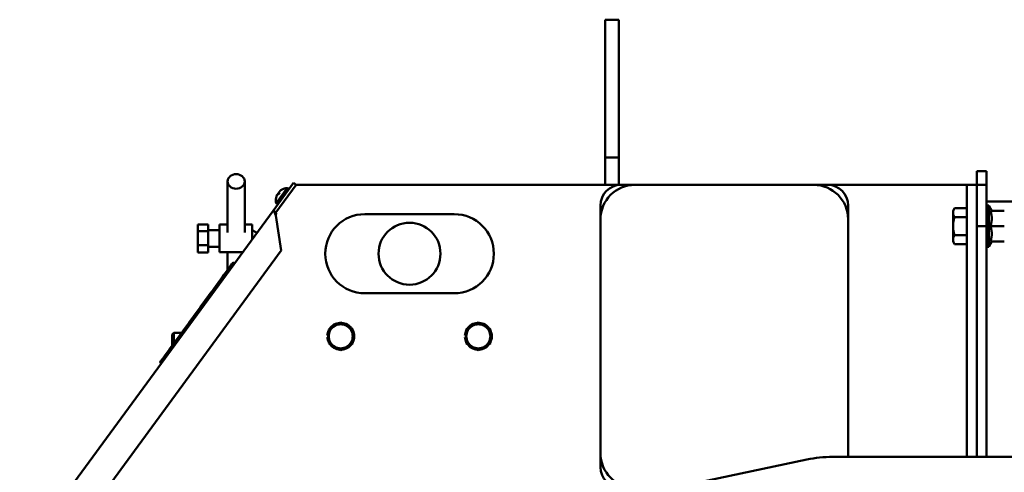
# Model space of a CAD drawing. Extents: x 244 to 557, y 95 to 246.
# Drawn here: x 311 to 329, y 138 to 147 of the extents above; entities that cross this region are included whole.
import ezdxf

# ---------------------------------------------------------------- set-up
doc = ezdxf.new("R2010")
doc.units = 0
doc.header["$LTSCALE"] = 0.5
doc.header["$MEASUREMENT"] = 0
doc.layers.add('Visible (ANSI)', color=7, linetype='CONTINUOUS', lineweight=50)

msp = doc.modelspace()

# ---------------------------------------------------------------- linework, layer by layer
at = {"layer": 'Visible (ANSI)'}
for p, q in [((321.71773, 145.98972), (321.71773, 146.53972)), ((321.71773, 146.53972), (321.96773, 146.53972)), ((321.96773, 146.53972), (321.96773, 145.98972)), ((321.71773, 145.53972), (321.71773, 145.98972)), ((321.96773, 145.98972), (321.96773, 145.53972)), ((321.71773, 145.53972), (321.71773, 145.28972)), ((321.96773, 145.28972), (321.96773, 145.53972)), ((321.71773, 145.28972), (321.71773, 144.03972)), ((321.96773, 144.03972), (321.96773, 145.28972)), ((321.71773, 144.03972), (321.96773, 144.03972)), ((321.71773, 143.78972), (321.71773, 144.03972)), ((321.96773, 144.03972), (321.96773, 143.78972)), ((321.71773, 143.78972), (321.71773, 143.53972)), ((321.96773, 143.53972), (321.96773, 143.78972)), ((328.46773, 143.53972), (328.46773, 143.78972)), ((328.46773, 143.78972), (328.64703, 143.78972)), ((328.64703, 143.78972), (328.64703, 143.53972)), ((314.8571, 143.60249), (314.8571, 142.67275)), ((315.1696, 143.60249), (315.1696, 142.67275)), ((316.05637, 143.57508), (315.68693, 143.0712)), ((316.1046, 143.53972), (315.73516, 143.03584)), ((315.74187, 143.20737), (315.94291, 143.48157)), ((315.94291, 143.48157), (315.97211, 143.46015)), ((316.1046, 143.53972), (316.05637, 143.57508)), ((316.1046, 143.53972), (328.28843, 143.53972)), ((322.00718, 143.53955), (322.25718, 143.53955)), ((325.50718, 143.53955), (322.25718, 143.53955)), ((325.50718, 143.53955), (325.75718, 143.53955)), ((328.28843, 143.53972), (328.46773, 143.53972)), ((328.28843, 142.78972), (328.28843, 143.53972)), ((328.46773, 143.53972), (328.46773, 142.78972)), ((328.46773, 143.53972), (328.64703, 143.53972)), ((328.46773, 142.78972), (328.46773, 143.53972)), ((328.64703, 143.53972), (328.64703, 142.78972)), ((315.77436, 143.37821), (315.78704, 143.37051)), ((315.80198, 143.39088), (315.78598, 143.36905)), ((315.78975, 143.39921), (315.80091, 143.38942)), ((315.74187, 143.20737), (315.77107, 143.18596)), ((321.63218, 142.91455), (321.63218, 143.16455)), ((326.13218, 143.16455), (326.13218, 142.91455)), ((328.03833, 143.07097), (328.06345, 143.11448)), ((328.28833, 143.11448), (328.06345, 143.11448)), ((328.28833, 143.11448), (328.28833, 143.03329)), ((328.64703, 143.23915), (340.2602, 143.23915)), ((328.64703, 143.16472), (328.68703, 143.16472)), ((328.68703, 143.16472), (328.68703, 142.41472)), ((328.74116, 143.07097), (328.68703, 143.16472)), ((311.08124, 136.78955), (315.68681, 143.07104)), ((315.68681, 143.07104), (315.68693, 143.0712)), ((315.68681, 143.07104), (315.70832, 143.05527)), ((315.68693, 143.0712), (315.73516, 143.03584)), ((315.74044, 143.03172), (315.70832, 143.05527)), ((315.73351, 142.98074), (315.83136, 142.34506)), ((315.73504, 143.03568), (315.73516, 143.03584)), ((317.35093, 143.0083), (318.97593, 143.0083)), ((328.03833, 143.07097), (328.03833, 143.03329)), ((328.03833, 143.03329), (328.03833, 142.78972)), ((328.28833, 142.9521), (328.06345, 142.9521)), ((328.28833, 142.50847), (328.28833, 143.07097)), ((328.28833, 143.07097), (328.28833, 143.07097)), ((328.28833, 143.03329), (328.28833, 142.9521)), ((328.28833, 142.98372), (328.28843, 142.98372)), ((328.28833, 142.9521), (328.28833, 142.78972)), ((328.71603, 143.07097), (328.96891, 143.07097)), ((314.50335, 142.81993), (314.31935, 142.81993)), ((314.31935, 142.81993), (314.31935, 142.69952)), ((314.50335, 142.81993), (314.50335, 142.69952)), ((314.71035, 142.31714), (314.71035, 142.81714)), ((314.8571, 142.81714), (314.71035, 142.81714)), ((315.30635, 142.81714), (315.1696, 142.81714)), ((315.30635, 142.55213), (315.30635, 142.81714)), ((321.63218, 142.91455), (321.63218, 138.66455)), ((326.13218, 138.66455), (326.13218, 142.91455)), ((328.03833, 142.78972), (328.03833, 142.54615)), ((328.28833, 142.78972), (328.28833, 142.62734)), ((328.28843, 142.78972), (328.28843, 138.59941)), ((328.46773, 142.78972), (328.64703, 142.78972)), ((328.46773, 138.59941), (328.46773, 142.78972)), ((328.64703, 142.78972), (328.64703, 138.59941)), ((328.71603, 142.78972), (328.96891, 142.78972)), ((314.50335, 142.69952), (314.31935, 142.69952)), ((314.31935, 142.69952), (314.31935, 142.44673)), ((314.71035, 142.71964), (314.50335, 142.71964)), ((314.50335, 142.69952), (314.50335, 142.44673)), ((328.28833, 142.62734), (328.06345, 142.62734)), ((328.28833, 142.62734), (328.28833, 142.54615)), ((328.28833, 142.59572), (328.28843, 142.59572)), ((314.50335, 142.44673), (314.31935, 142.44673)), ((314.31935, 142.44673), (314.31935, 142.31436)), ((314.50335, 142.44673), (314.50335, 142.31436)), ((314.71035, 142.41464), (314.50335, 142.41464)), ((328.03833, 142.54615), (328.03833, 142.50847)), ((328.03833, 142.50847), (328.06345, 142.46496)), ((328.28833, 142.46496), (328.06345, 142.46496)), ((328.28833, 142.54615), (328.28833, 142.46496)), ((328.28833, 142.50847), (328.28833, 142.50847)), ((328.64703, 142.41472), (328.68703, 142.41472)), ((328.74116, 142.50847), (328.68703, 142.41472)), ((328.71603, 142.50847), (328.96891, 142.50847)), ((315.83136, 142.34506), (311.84014, 136.90147)), ((314.50335, 142.31436), (314.31935, 142.31436)), ((315.13406, 142.31714), (314.71035, 142.31714)), ((314.8571, 142.31714), (314.8571, 141.99183)), ((314.9075, 142.06058), (314.86979, 142.00914)), ((314.9075, 142.06058), (314.9082, 142.06153)), ((314.9325, 142.04225), (314.9075, 142.06058)), ((314.9443, 142.11077), (314.9082, 142.06153)), ((314.9443, 142.11077), (314.94481, 142.11146)), ((314.95728, 142.12847), (314.94481, 142.11146)), ((314.94481, 142.11146), (314.96981, 142.09312)), ((314.95728, 142.12847), (314.95743, 142.12867)), ((314.98228, 142.11014), (314.95728, 142.12847)), ((314.95965, 142.1317), (314.95743, 142.12867)), ((314.95965, 142.1317), (314.98465, 142.11337)), ((314.79771, 141.91084), (314.73846, 141.83002)), ((314.79771, 141.91084), (314.79889, 141.91244)), ((314.82272, 141.89251), (314.79771, 141.91084)), ((314.86859, 142.00751), (314.79889, 141.91244)), ((314.86859, 142.00751), (314.86979, 142.00914)), ((314.86979, 142.00914), (314.89479, 141.99081)), ((314.63866, 141.69391), (314.56366, 141.59161)), ((314.63866, 141.69391), (314.6402, 141.69601)), ((314.66366, 141.67558), (314.63866, 141.69391)), ((314.73668, 141.8276), (314.6402, 141.69601)), ((314.73668, 141.8276), (314.73846, 141.83002)), ((314.73846, 141.83002), (314.76346, 141.81169)), ((314.56148, 141.58864), (314.44767, 141.43341)), ((314.56148, 141.58864), (314.56168, 141.58892)), ((314.56168, 141.58892), (314.56366, 141.59161)), ((314.56366, 141.59161), (314.58866, 141.57328)), ((318.97593, 141.5708), (317.35093, 141.5708)), ((314.36014, 141.31404), (314.24014, 141.15036)), ((314.36014, 141.31404), (314.36248, 141.31723)), ((314.36248, 141.31723), (314.36251, 141.31727)), ((314.44592, 141.43102), (314.36251, 141.31727)), ((314.36251, 141.31727), (314.38751, 141.29894)), ((314.44592, 141.43102), (314.44767, 141.43341)), ((314.47092, 141.41269), (314.44592, 141.43102)), ((314.23834, 141.14792), (314.1547, 141.03384)), ((314.23834, 141.14792), (314.24014, 141.15036)), ((314.26334, 141.12959), (314.23834, 141.14792)), ((314.15237, 141.03066), (314.03792, 140.87456)), ((314.15237, 141.03066), (314.1547, 141.03384)), ((314.1547, 141.03384), (314.1797, 141.01551)), ((316.69468, 140.91585), (316.80405, 140.979)), ((316.80405, 140.979), (316.91343, 141.04214)), ((316.91343, 141.04214), (317.0228, 140.979)), ((317.0228, 140.979), (317.13218, 140.91585)), ((319.19468, 140.91585), (319.30405, 140.979)), ((319.30405, 140.979), (319.41343, 141.04214)), ((319.41343, 141.04214), (319.5228, 140.979)), ((319.5228, 140.979), (319.63218, 140.91585)), ((313.85093, 140.82141), (313.88218, 140.85266)), ((313.85093, 140.82141), (313.85093, 140.61953)), ((313.88218, 140.85266), (313.88218, 140.66215)), ((314.02186, 140.85266), (313.88218, 140.85266)), ((314.03626, 140.8723), (313.96057, 140.76906)), ((314.03626, 140.8723), (314.03767, 140.87423)), ((314.06126, 140.85397), (314.03626, 140.8723)), ((314.03767, 140.87423), (314.03792, 140.87456)), ((316.66941, 140.80495), (316.69468, 140.80495)), ((316.69468, 140.78955), (316.69468, 140.91585)), ((316.69468, 140.66326), (316.69468, 140.78955)), ((317.13218, 140.91585), (317.13218, 140.78955)), ((317.13218, 140.78955), (317.13218, 140.66326)), ((319.16941, 140.80495), (319.19468, 140.80495)), ((319.19468, 140.78955), (319.19468, 140.91585)), ((319.19468, 140.66326), (319.19468, 140.78955)), ((319.63218, 140.91585), (319.63218, 140.78955)), ((319.63218, 140.78955), (319.63218, 140.66326)), ((313.85945, 140.63116), (313.79912, 140.54886)), ((313.85945, 140.63116), (313.86082, 140.63301)), ((313.88445, 140.61283), (313.85945, 140.63116)), ((313.95851, 140.76626), (313.86082, 140.63301)), ((313.95851, 140.76626), (313.96057, 140.76906)), ((313.96057, 140.76906), (313.98557, 140.75073)), ((316.69468, 140.77415), (316.66941, 140.77415)), ((316.80405, 140.60011), (316.69468, 140.66326)), ((316.91343, 140.53696), (316.80405, 140.60011)), ((317.0228, 140.60011), (316.91343, 140.53696)), ((317.13218, 140.66326), (317.0228, 140.60011)), ((319.19468, 140.77415), (319.16941, 140.77415)), ((319.30405, 140.60011), (319.19468, 140.66326)), ((319.41343, 140.53696), (319.30405, 140.60011)), ((319.5228, 140.60011), (319.41343, 140.53696)), ((319.63218, 140.66326), (319.5228, 140.60011)), ((313.72523, 140.44808), (313.68615, 140.39479)), ((313.72523, 140.44808), (313.72616, 140.44936)), ((313.75023, 140.42975), (313.72523, 140.44808)), ((313.79753, 140.5467), (313.72616, 140.44936)), ((313.79753, 140.5467), (313.79912, 140.54886)), ((313.79912, 140.54886), (313.82412, 140.53053)), ((313.6325, 140.32161), (313.62924, 140.31717)), ((313.62924, 140.31717), (313.65424, 140.29884)), ((313.6325, 140.32161), (313.63273, 140.32194)), ((313.64672, 140.34101), (313.63273, 140.32194)), ((313.63273, 140.32194), (313.65773, 140.30361)), ((313.64672, 140.34101), (313.64713, 140.34157)), ((313.67172, 140.32268), (313.64672, 140.34101)), ((313.68519, 140.39348), (313.64713, 140.34157)), ((313.68519, 140.39348), (313.68615, 140.39479)), ((313.68615, 140.39479), (313.71115, 140.37646)), ((321.63218, 138.41455), (321.63218, 138.66455)), ((326.13218, 138.66455), (326.13218, 138.59941)), ((314.52199, 136.25934), (325.38367, 138.55234)), ((325.85179, 138.59941), (329.59058, 138.59941))]:
    msp.add_line(p, q, dxfattribs=at)
at = {"layer": 'Visible (ANSI)', "flags": 128}
for points in [[(315.75503, 143.35138), (315.75591, 143.35332), (315.75684, 143.35528), (315.7578, 143.35724), (315.75878, 143.35918), (315.75978, 143.36108), (315.7608, 143.36293), (315.76181, 143.36471), (315.76281, 143.36641), (315.7638, 143.36801), (315.76477, 143.36951), (315.7657, 143.37089), (315.7666, 143.37215), (315.76749, 143.37332), (315.76836, 143.3744), (315.7692, 143.37537), (315.77001, 143.37621), (315.77078, 143.37693), (315.7715, 143.3775), (315.77216, 143.37793), (315.77277, 143.37822), (315.77331, 143.37837), (315.7738, 143.37839), (315.77421, 143.37828), (315.77458, 143.37804)], [(315.7864, 143.36867), (315.78637, 143.36869), (315.78633, 143.36872), (315.7863, 143.36874), (315.78627, 143.36877), (315.78624, 143.36879), (315.78621, 143.36881), (315.78618, 143.36883), (315.78616, 143.36885), (315.78614, 143.36887), (315.78611, 143.36889), (315.78609, 143.36891), (315.78607, 143.36893), (315.78606, 143.36894), (315.78604, 143.36896), (315.78603, 143.36897), (315.78601, 143.36899), (315.786, 143.369), (315.78599, 143.36901), (315.78599, 143.36902), (315.78598, 143.36903), (315.78598, 143.36904), (315.78597, 143.36904), (315.78597, 143.36905), (315.78598, 143.36905)], [(315.78998, 143.39904), (315.78964, 143.39932), (315.78941, 143.3997), (315.78928, 143.40017), (315.78926, 143.40075), (315.78936, 143.40142), (315.78958, 143.40219), (315.78992, 143.40305), (315.79038, 143.404), (315.79094, 143.40502), (315.7916, 143.4061), (315.79235, 143.40724), (315.79319, 143.40842), (315.79414, 143.40968), (315.7952, 143.41101), (315.79635, 143.4124), (315.79759, 143.41384), (315.79892, 143.41531), (315.80032, 143.41682), (315.80178, 143.41834), (315.80329, 143.41985), (315.80483, 143.42136), (315.80638, 143.42284), (315.80794, 143.42428), (315.80953, 143.42571)], [(315.80198, 143.39088), (315.80198, 143.39088), (315.80199, 143.39088), (315.80199, 143.39088), (315.802, 143.39088), (315.80201, 143.39088), (315.80202, 143.39087), (315.80204, 143.39087), (315.80205, 143.39086), (315.80207, 143.39085), (315.80209, 143.39084), (315.8021, 143.39083), (315.80212, 143.39082), (315.80215, 143.39081), (315.80217, 143.39079), (315.80219, 143.39078), (315.80222, 143.39076), (315.80225, 143.39074), (315.80228, 143.39072), (315.80231, 143.3907), (315.80234, 143.39068), (315.80237, 143.39066), (315.8024, 143.39064), (315.80244, 143.39061), (315.80247, 143.39059)], [(328.06345, 143.11448), (328.06133, 143.11074), (328.05931, 143.10705), (328.0574, 143.10342), (328.05559, 143.09983), (328.05388, 143.09628), (328.05226, 143.09277), (328.05074, 143.0893), (328.04931, 143.08587), (328.04797, 143.08246), (328.04672, 143.07908), (328.04556, 143.07573), (328.04449, 143.0724), (328.04351, 143.06909), (328.04261, 143.06579), (328.0418, 143.06252), (328.04107, 143.05925), (328.04043, 143.056), (328.03988, 143.05275), (328.03941, 143.04951), (328.03902, 143.04627), (328.03872, 143.04303), (328.0385, 143.03979), (328.03837, 143.03654), (328.03833, 143.03329)], [(315.73351, 142.98074), (315.73222, 142.98403), (315.73093, 142.98731), (315.72965, 142.99059), (315.72838, 142.99386), (315.72711, 142.99711), (315.72587, 143.00036), (315.72463, 143.0036), (315.72342, 143.00682), (315.72222, 143.01003), (315.72105, 143.01323), (315.7199, 143.01641), (315.71877, 143.01958), (315.71768, 143.02272), (315.71662, 143.02583), (315.7156, 143.02892), (315.71461, 143.03198), (315.71367, 143.035), (315.71276, 143.038), (315.7119, 143.04096), (315.71109, 143.04389), (315.71032, 143.04679), (315.7096, 143.04965), (315.70893, 143.05248), (315.70832, 143.05527)], [(315.74062, 143.02315), (315.74023, 143.02145), (315.73985, 143.01974), (315.73949, 143.01803), (315.73913, 143.01631), (315.73879, 143.01458), (315.73845, 143.01285), (315.73812, 143.0111), (315.73781, 143.00935), (315.7375, 143.00759), (315.73719, 143.00582), (315.7369, 143.00405), (315.73661, 143.00227), (315.73633, 143.00049), (315.73605, 142.99871), (315.73578, 142.99693), (315.73552, 142.99514), (315.73526, 142.99335), (315.735, 142.99156), (315.73475, 142.98976), (315.7345, 142.98796), (315.73425, 142.98616), (315.734, 142.98436), (315.73375, 142.98255), (315.73351, 142.98074)], [(328.03833, 143.03329), (328.03837, 143.03003), (328.0385, 143.02678), (328.03872, 143.02354), (328.03902, 143.0203), (328.03941, 143.01706), (328.03988, 143.01382), (328.04043, 143.01057), (328.04107, 143.00732), (328.0418, 143.00406), (328.04261, 143.00078), (328.04351, 142.99749), (328.04449, 142.99417), (328.04556, 142.99084), (328.04672, 142.98749), (328.04797, 142.98411), (328.04931, 142.98071), (328.05074, 142.97727), (328.05226, 142.9738), (328.05388, 142.97029), (328.05559, 142.96674), (328.0574, 142.96315), (328.05931, 142.95952), (328.06133, 142.95583), (328.06345, 142.9521)], [(328.06345, 142.9521), (328.06133, 142.94462), (328.05931, 142.93725), (328.0574, 142.92998), (328.05559, 142.9228), (328.05388, 142.91571), (328.05226, 142.90869), (328.05074, 142.90175), (328.04931, 142.89488), (328.04797, 142.88806), (328.04672, 142.8813), (328.04556, 142.8746), (328.04449, 142.86794), (328.04351, 142.86132), (328.04261, 142.85473), (328.0418, 142.84818), (328.04107, 142.84165), (328.04043, 142.83514), (328.03988, 142.82864), (328.03941, 142.82216), (328.03902, 142.81568), (328.03872, 142.8092), (328.0385, 142.80272), (328.03837, 142.79622), (328.03833, 142.78972)], [(328.71603, 143.07097), (328.7203, 143.05767), (328.72411, 143.04482), (328.72749, 143.03236), (328.73045, 143.02023), (328.73302, 143.00839), (328.73522, 142.9968), (328.73706, 142.98541), (328.73854, 142.9742), (328.73969, 142.96312), (328.74051, 142.95214), (328.74099, 142.94122), (328.74116, 142.93034), (328.74099, 142.91946), (328.74051, 142.90854), (328.73969, 142.89756), (328.73854, 142.88648), (328.73706, 142.87527), (328.73522, 142.86388), (328.73302, 142.85229), (328.73045, 142.84045), (328.72749, 142.82832), (328.72411, 142.81586), (328.7203, 142.80301), (328.71603, 142.78972)], [(328.03833, 142.78972), (328.03837, 142.78321), (328.0385, 142.77671), (328.03872, 142.77023), (328.03902, 142.76375), (328.03941, 142.75727), (328.03988, 142.75079), (328.04043, 142.74429), (328.04107, 142.73778), (328.0418, 142.73126), (328.04261, 142.7247), (328.04351, 142.71812), (328.04449, 142.71149), (328.04556, 142.70483), (328.04672, 142.69813), (328.04797, 142.69137), (328.04931, 142.68456), (328.05074, 142.67768), (328.05226, 142.67074), (328.05388, 142.66372), (328.05559, 142.65663), (328.0574, 142.64945), (328.05931, 142.64218), (328.06133, 142.63481), (328.06345, 142.62734)], [(328.71603, 142.78972), (328.7203, 142.77642), (328.72411, 142.76357), (328.72749, 142.75111), (328.73045, 142.73898), (328.73302, 142.72714), (328.73522, 142.71555), (328.73706, 142.70416), (328.73854, 142.69295), (328.73969, 142.68187), (328.74051, 142.67089), (328.74099, 142.65997), (328.74116, 142.64909), (328.74099, 142.63821), (328.74051, 142.62729), (328.73969, 142.61631), (328.73854, 142.60523), (328.73706, 142.59402), (328.73522, 142.58263), (328.73302, 142.57104), (328.73045, 142.5592), (328.72749, 142.54707), (328.72411, 142.53461), (328.7203, 142.52176), (328.71603, 142.50847)], [(328.06345, 142.62734), (328.06133, 142.6236), (328.05931, 142.61992), (328.0574, 142.61628), (328.05559, 142.61269), (328.05388, 142.60914), (328.05226, 142.60564), (328.05074, 142.60216), (328.04931, 142.59873), (328.04797, 142.59532), (328.04672, 142.59194), (328.04556, 142.58859), (328.04449, 142.58526), (328.04351, 142.58195), (328.04261, 142.57865), (328.0418, 142.57538), (328.04107, 142.57211), (328.04043, 142.56886), (328.03988, 142.56561), (328.03941, 142.56237), (328.03902, 142.55913), (328.03872, 142.55589), (328.0385, 142.55265), (328.03837, 142.5494), (328.03833, 142.54615)], [(328.03833, 142.54615), (328.03837, 142.54289), (328.0385, 142.53964), (328.03872, 142.5364), (328.03902, 142.53316), (328.03941, 142.52992), (328.03988, 142.52668), (328.04043, 142.52344), (328.04107, 142.52018), (328.0418, 142.51692), (328.04261, 142.51364), (328.04351, 142.51035), (328.04449, 142.50704), (328.04556, 142.50371), (328.04672, 142.50035), (328.04797, 142.49697), (328.04931, 142.49357), (328.05074, 142.49013), (328.05226, 142.48666), (328.05388, 142.48315), (328.05559, 142.4796), (328.0574, 142.47601), (328.05931, 142.47238), (328.06133, 142.46869), (328.06345, 142.46496)], [(314.9082, 142.06153), (314.9092, 142.06074), (314.91021, 142.05995), (314.91122, 142.05916), (314.91223, 142.05837), (314.91324, 142.05758), (314.91426, 142.05679), (314.91528, 142.05601), (314.91629, 142.05522), (314.91732, 142.05444), (314.91834, 142.05365), (314.91936, 142.05287), (314.92039, 142.05209), (314.92142, 142.0513), (314.92245, 142.05052), (314.92348, 142.04974), (314.92452, 142.04896), (314.92555, 142.04819), (314.92659, 142.04741), (314.92764, 142.04663), (314.92868, 142.04585), (314.92973, 142.04508), (314.93077, 142.0443), (314.93182, 142.04353), (314.93288, 142.04276)], [(314.96948, 142.09267), (314.96842, 142.09345), (314.96737, 142.09422), (314.96632, 142.09498), (314.96527, 142.09575), (314.96422, 142.09651), (314.96316, 142.09728), (314.96211, 142.09804), (314.96106, 142.0988), (314.96001, 142.09956), (314.95896, 142.10032), (314.95791, 142.10107), (314.95687, 142.10183), (314.95582, 142.10258), (314.95477, 142.10333), (314.95372, 142.10408), (314.95267, 142.10483), (314.95163, 142.10558), (314.95058, 142.10632), (314.94953, 142.10707), (314.94849, 142.10781), (314.94744, 142.10855), (314.94639, 142.10929), (314.94535, 142.11003), (314.9443, 142.11077)], [(314.95743, 142.12867), (314.95846, 142.12791), (314.95948, 142.12715), (314.96051, 142.12638), (314.96154, 142.12562), (314.96257, 142.12485), (314.9636, 142.12409), (314.96463, 142.12332), (314.96567, 142.12256), (314.9667, 142.12179), (314.96774, 142.12102), (314.96877, 142.12026), (314.96981, 142.11949), (314.97085, 142.11872), (314.97189, 142.11795), (314.97293, 142.11718), (314.97397, 142.11642), (314.97502, 142.11565), (314.97606, 142.11488), (314.97711, 142.11411), (314.97816, 142.11334), (314.97921, 142.11256), (314.98026, 142.11179), (314.98131, 142.11102), (314.98236, 142.11025)], [(314.79889, 141.91244), (314.79988, 141.91162), (314.80087, 141.91081), (314.80186, 141.91), (314.80286, 141.90919), (314.80385, 141.90838), (314.80485, 141.90757), (314.80586, 141.90677), (314.80686, 141.90597), (314.80787, 141.90517), (314.80888, 141.90437), (314.8099, 141.90357), (314.81092, 141.90277), (314.81194, 141.90198), (314.81296, 141.90119), (314.81398, 141.9004), (314.81501, 141.89961), (314.81604, 141.89882), (314.81708, 141.89804), (314.81811, 141.89725), (314.81915, 141.89647), (314.8202, 141.89569), (314.82124, 141.89492), (314.82229, 141.89414), (314.82335, 141.89337)], [(314.894, 141.98974), (314.89295, 141.99051), (314.8919, 141.99128), (314.89084, 141.99204), (314.88979, 141.9928), (314.88873, 141.99356), (314.88768, 141.99432), (314.88662, 141.99508), (314.88557, 141.99583), (314.88451, 141.99658), (314.88345, 141.99732), (314.88239, 141.99807), (314.88133, 141.99881), (314.88028, 141.99955), (314.87922, 142.00028), (314.87816, 142.00102), (314.8771, 142.00175), (314.87603, 142.00248), (314.87497, 142.0032), (314.87391, 142.00393), (314.87285, 142.00465), (314.87179, 142.00537), (314.87072, 142.00608), (314.86966, 142.0068), (314.86859, 142.00751)], [(314.6402, 141.69601), (314.64118, 141.69517), (314.64215, 141.69434), (314.64313, 141.69351), (314.64412, 141.69269), (314.6451, 141.69186), (314.6461, 141.69104), (314.64709, 141.69022), (314.64809, 141.68941), (314.64909, 141.68859), (314.65009, 141.68778), (314.65109, 141.68697), (314.6521, 141.68617), (314.65312, 141.68536), (314.65413, 141.68456), (314.65515, 141.68376), (314.65618, 141.68297), (314.6572, 141.68218), (314.65823, 141.68139), (314.65927, 141.6806), (314.6603, 141.67981), (314.66135, 141.67903), (314.66239, 141.67825), (314.66344, 141.67748), (314.66449, 141.6767)], [(314.76229, 141.8101), (314.76124, 141.81087), (314.76018, 141.81163), (314.75913, 141.81239), (314.75807, 141.81315), (314.75701, 141.81391), (314.75595, 141.81466), (314.75489, 141.81541), (314.75383, 141.81615), (314.75277, 141.81689), (314.75171, 141.81763), (314.75064, 141.81836), (314.74957, 141.81909), (314.74851, 141.81982), (314.74744, 141.82055), (314.74637, 141.82127), (314.7453, 141.82198), (314.74422, 141.8227), (314.74315, 141.82341), (314.74207, 141.82411), (314.741, 141.82482), (314.73992, 141.82552), (314.73884, 141.82621), (314.73776, 141.82691), (314.73668, 141.8276)], [(314.58723, 141.57133), (314.58618, 141.5721), (314.58512, 141.57287), (314.58406, 141.57363), (314.58301, 141.57438), (314.58195, 141.57514), (314.58088, 141.57588), (314.57982, 141.57663), (314.57875, 141.57737), (314.57769, 141.5781), (314.57662, 141.57883), (314.57555, 141.57956), (314.57448, 141.58028), (314.5734, 141.581), (314.57233, 141.58171), (314.57125, 141.58243), (314.57017, 141.58313), (314.56909, 141.58383), (314.56801, 141.58453), (314.56692, 141.58523), (314.56584, 141.58592), (314.56475, 141.58661), (314.56366, 141.58729), (314.56257, 141.58797), (314.56148, 141.58864)], [(314.38595, 141.29682), (314.3849, 141.29759), (314.38385, 141.29835), (314.38279, 141.29911), (314.38173, 141.29987), (314.38067, 141.30062), (314.3796, 141.30136), (314.37854, 141.3021), (314.37747, 141.30284), (314.3764, 141.30357), (314.37533, 141.3043), (314.37426, 141.30503), (314.37318, 141.30575), (314.3721, 141.30646), (314.37103, 141.30717), (314.36995, 141.30788), (314.36886, 141.30858), (314.36778, 141.30928), (314.36669, 141.30997), (314.36561, 141.31066), (314.36452, 141.31134), (314.36343, 141.31202), (314.36233, 141.3127), (314.36124, 141.31337), (314.36014, 141.31404)], [(314.44767, 141.43341), (314.44863, 141.43257), (314.4496, 141.43173), (314.45058, 141.43089), (314.45156, 141.43005), (314.45254, 141.42922), (314.45352, 141.42839), (314.45451, 141.42756), (314.4555, 141.42674), (314.45649, 141.42592), (314.45749, 141.4251), (314.45849, 141.42428), (314.4595, 141.42347), (314.46051, 141.42266), (314.46152, 141.42186), (314.46254, 141.42105), (314.46356, 141.42026), (314.46458, 141.41946), (314.46561, 141.41867), (314.46664, 141.41788), (314.46768, 141.41709), (314.46871, 141.41631), (314.46976, 141.41553), (314.47081, 141.41475), (314.47186, 141.41398)], [(314.24014, 141.15036), (314.2411, 141.14952), (314.24207, 141.14867), (314.24304, 141.14783), (314.24402, 141.147), (314.24499, 141.14616), (314.24598, 141.14533), (314.24696, 141.1445), (314.24795, 141.14368), (314.24895, 141.14285), (314.24994, 141.14203), (314.25094, 141.14122), (314.25195, 141.14041), (314.25296, 141.1396), (314.25397, 141.13879), (314.25499, 141.13799), (314.256, 141.13719), (314.25703, 141.13639), (314.25806, 141.13559), (314.25909, 141.1348), (314.26012, 141.13402), (314.26116, 141.13323), (314.26221, 141.13245), (314.26325, 141.13167), (314.26431, 141.1309)], [(314.17817, 141.01342), (314.17712, 141.01419), (314.17606, 141.01496), (314.175, 141.01572), (314.17394, 141.01647), (314.17288, 141.01722), (314.17182, 141.01797), (314.17075, 141.01871), (314.16969, 141.01945), (314.16862, 141.02018), (314.16755, 141.02091), (314.16647, 141.02164), (314.1654, 141.02236), (314.16432, 141.02307), (314.16325, 141.02378), (314.16217, 141.02449), (314.16109, 141.02519), (314.16, 141.02589), (314.15892, 141.02659), (314.15783, 141.02728), (314.15674, 141.02796), (314.15565, 141.02864), (314.15456, 141.02932), (314.15347, 141.02999), (314.15237, 141.03066)], [(314.03792, 140.87456), (314.03889, 140.87372), (314.03986, 140.87289), (314.04084, 140.87205), (314.04182, 140.87122), (314.0428, 140.87039), (314.04379, 140.86957), (314.04478, 140.86874), (314.04577, 140.86792), (314.04677, 140.86711), (314.04777, 140.86629), (314.04877, 140.86548), (314.04978, 140.86467), (314.05079, 140.86386), (314.0518, 140.86306), (314.05282, 140.86226), (314.05384, 140.86146), (314.05487, 140.86067), (314.0559, 140.85988), (314.05693, 140.85909), (314.05797, 140.8583), (314.05901, 140.85752), (314.06005, 140.85674), (314.0611, 140.85596), (314.06215, 140.85519)], [(313.86082, 140.63301), (313.8618, 140.63219), (313.86278, 140.63137), (313.86377, 140.63055), (313.86476, 140.62973), (313.86575, 140.62891), (313.86674, 140.6281), (313.86774, 140.62729), (313.86874, 140.62648), (313.86975, 140.62567), (313.87075, 140.62486), (313.87176, 140.62406), (313.87278, 140.62326), (313.87379, 140.62246), (313.87481, 140.62166), (313.87584, 140.62087), (313.87686, 140.62008), (313.87789, 140.61929), (313.87892, 140.6185), (313.87996, 140.61771), (313.881, 140.61693), (313.88204, 140.61615), (313.88308, 140.61537), (313.88413, 140.6146), (313.88519, 140.61382)], [(313.98421, 140.74889), (313.98316, 140.74966), (313.98211, 140.75042), (313.98105, 140.75118), (313.97999, 140.75194), (313.97893, 140.7527), (313.97787, 140.75344), (313.97681, 140.75419), (313.97574, 140.75493), (313.97468, 140.75567), (313.97361, 140.7564), (313.97254, 140.75713), (313.97147, 140.75785), (313.9704, 140.75858), (313.96932, 140.75929), (313.96825, 140.76001), (313.96717, 140.76072), (313.9661, 140.76142), (313.96502, 140.76212), (313.96394, 140.76282), (313.96285, 140.76352), (313.96177, 140.76421), (313.96068, 140.76489), (313.9596, 140.76558), (313.95851, 140.76626)], [(313.72616, 140.44936), (313.72716, 140.44855), (313.72816, 140.44775), (313.72916, 140.44695), (313.73016, 140.44615), (313.73117, 140.44535), (313.73217, 140.44455), (313.73318, 140.44376), (313.7342, 140.44296), (313.73521, 140.44217), (313.73623, 140.44138), (313.73725, 140.44059), (313.73827, 140.4398), (313.7393, 140.43901), (313.74032, 140.43823), (313.74135, 140.43744), (313.74238, 140.43666), (313.74342, 140.43587), (313.74445, 140.43509), (313.74549, 140.43431), (313.74653, 140.43354), (313.74758, 140.43276), (313.74863, 140.43198), (313.74967, 140.43121), (313.75073, 140.43044)], [(313.82307, 140.52911), (313.82202, 140.52988), (313.82097, 140.53065), (313.81991, 140.53141), (313.81886, 140.53217), (313.8178, 140.53293), (313.81674, 140.53368), (313.81568, 140.53443), (313.81462, 140.53518), (313.81356, 140.53592), (313.8125, 140.53666), (313.81144, 140.5374), (313.81037, 140.53813), (313.80931, 140.53886), (313.80824, 140.53959), (313.80718, 140.54031), (313.80611, 140.54104), (313.80504, 140.54175), (313.80397, 140.54247), (313.8029, 140.54318), (313.80183, 140.54389), (313.80075, 140.5446), (313.79968, 140.5453), (313.79861, 140.546), (313.79753, 140.5467)], [(313.65758, 140.30339), (313.65652, 140.30416), (313.65547, 140.30493), (313.65442, 140.3057), (313.65337, 140.30647), (313.65232, 140.30724), (313.65127, 140.308), (313.65022, 140.30877), (313.64917, 140.30953), (313.64813, 140.31029), (313.64708, 140.31105), (313.64604, 140.31181), (313.64499, 140.31257), (313.64395, 140.31333), (313.6429, 140.31409), (313.64186, 140.31485), (313.64082, 140.3156), (313.63977, 140.31636), (313.63873, 140.31711), (313.63769, 140.31786), (313.63665, 140.31861), (313.63561, 140.31936), (313.63457, 140.32011), (313.63353, 140.32086), (313.6325, 140.32161)], [(313.64713, 140.34157), (313.64815, 140.34079), (313.64916, 140.34001), (313.65018, 140.33924), (313.6512, 140.33846), (313.65223, 140.33768), (313.65325, 140.33691), (313.65427, 140.33613), (313.6553, 140.33536), (313.65633, 140.33458), (313.65736, 140.33381), (313.65839, 140.33303), (313.65942, 140.33226), (313.66046, 140.33148), (313.66149, 140.33071), (313.66253, 140.32993), (313.66357, 140.32916), (313.66461, 140.32839), (313.66565, 140.32761), (313.66669, 140.32684), (313.66774, 140.32607), (313.66879, 140.32529), (313.66984, 140.32452), (313.67089, 140.32375), (313.67194, 140.32298)], [(313.71052, 140.3756), (313.70947, 140.37637), (313.70842, 140.37714), (313.70736, 140.37791), (313.70631, 140.37867), (313.70526, 140.37943), (313.7042, 140.38019), (313.70315, 140.38095), (313.7021, 140.3817), (313.70104, 140.38245), (313.69999, 140.3832), (313.69893, 140.38395), (313.69788, 140.3847), (313.69682, 140.38544), (313.69577, 140.38618), (313.69471, 140.38692), (313.69365, 140.38766), (313.6926, 140.3884), (313.69154, 140.38913), (313.69048, 140.38986), (313.68943, 140.39059), (313.68837, 140.39132), (313.68731, 140.39204), (313.68625, 140.39276), (313.68519, 140.39348)], [(325.38367, 138.55234), (325.43962, 138.56332), (325.49659, 138.57286), (325.55443, 138.58095), (325.61301, 138.58758), (325.67218, 138.59275), (325.7318, 138.59645), (325.79172, 138.59866), (325.85179, 138.59941)]]:
    msp.add_lwpolyline(points, dxfattribs=at)
at = {"layer": 'Visible (ANSI)'}
msp.add_circle((318.16343, 142.28955), 0.5625, dxfattribs=at)
for centre, radius, start, end in [((315.95627, 143.26097), 0.221, 93.466337, 118.984212), ((322.25718, 142.91455), 0.625, 90, 180), ((322.00718, 143.16455), 0.375, 90, 180), ((325.50718, 142.91455), 0.625, 0, 90), ((325.75718, 143.16455), 0.375, 0, 90), ((315.95627, 143.26097), 0.221, 168.518186, 194.036062), ((315.74577, 143.30373), 0.0062, 147.061262, 168.518186), ((315.85218, 143.44887), 0.0062, 118.984212, 140.441137), ((317.35093, 142.28955), 0.71875, 90, 270), ((318.97593, 142.28955), 0.71875, 270.000001, 90), ((315.44585, 142.86839), 0.20139, 226.156825, 255.463206), ((316.91343, 140.78955), 0.21875, 120, 180), ((316.91343, 140.78955), 0.2445, 93.467745, 146.532255), ((316.91343, 140.78955), 0.21875, 60, 120), ((316.91343, 140.78955), 0.2445, 33.467745, 86.532255), ((316.91343, 140.78955), 0.21875, 0, 60), ((319.41343, 140.78955), 0.21875, 120, 180), ((319.41343, 140.78955), 0.2445, 93.467745, 146.532255), ((319.41343, 140.78955), 0.21875, 60, 120), ((319.41343, 140.78955), 0.2445, 33.467745, 86.532255), ((319.41343, 140.78955), 0.21875, 0, 60), ((316.91343, 140.78955), 0.2445, 153.467745, 176.388796), ((316.91343, 140.78955), 0.21875, 180, 240), ((316.91343, 140.78955), 0.21875, 300, 0), ((316.91343, 140.78955), 0.2445, 333.467745, 26.532255), ((319.41343, 140.78955), 0.2445, 153.467745, 176.388796), ((319.41343, 140.78955), 0.21875, 180, 240), ((319.41343, 140.78955), 0.21875, 300, 0), ((319.41343, 140.78955), 0.2445, 333.467745, 26.532255), ((316.91343, 140.78955), 0.2445, 183.611204, 206.532255), ((316.91343, 140.78955), 0.2445, 213.467745, 266.532255), ((316.91343, 140.78955), 0.21875, 240, 300), ((316.91343, 140.78955), 0.2445, 273.467745, 326.532255), ((319.41343, 140.78955), 0.2445, 183.611204, 206.532255), ((319.41343, 140.78955), 0.2445, 213.467745, 266.532255), ((319.41343, 140.78955), 0.21875, 240, 300), ((319.41343, 140.78955), 0.2445, 273.467745, 326.532255), ((322.25718, 138.66455), 0.625, 180, 270), ((325.50718, 138.66455), 0.625, 354.01685, 0), ((322.00718, 138.41455), 0.375, 180, 270)]:
    msp.add_arc(centre, radius, start, end, dxfattribs=at)
msp.add_ellipse((315.01335, 143.60249), major_axis=(0.15625, 0), ratio=0.84755632, dxfattribs=at)
for centre, major_axis, ratio, start_param, end_param in [((315.95554, 143.26111), (0.04182, 0.21687), 0.99533982, 1.33935095, 1.55679138), ((315.96028, 143.26759), (-0.18883, 0.11456), 0.04126152, 0.20891154, 0.42635197), ((315.95117, 143.25516), (-0.16605, 0.14563), 0.04126152, 5.85683334, 6.07427377), ((315.95591, 143.26163), (0.19425, 0.10511), 0.99533982, 1.58480127, 1.8022417), ((314.56402, 141.53967), (-0.10184, 0.07467), 0.31314393, 4.71238898, 4.96039728), ((314.38717, 141.29847), (-0.10184, 0.07467), 0.00434238, 4.71238898, 4.96039728), ((314.08543, 140.88694), (-0.10484, 0.07687), 0.30488424, 1.33001495, 1.57079633)]:
    msp.add_ellipse(centre, major_axis=major_axis, ratio=ratio, start_param=start_param, end_param=end_param, dxfattribs=at)

doc.saveas('drawing.dxf')
